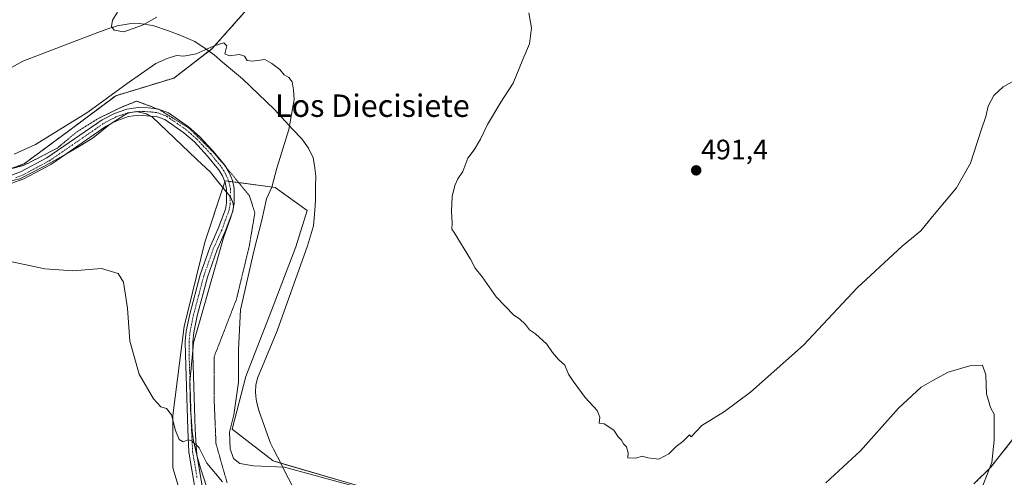
# Model space of a CAD drawing. Units: metres. Extents: x 638242 to 641702, y 4725187 to 4727569.
# Drawn here: x 640362 to 640714, y 4726884 to 4727047 of the extents above; entities that cross this region are included whole.
import ezdxf
from ezdxf.enums import TextEntityAlignment as Align

# ---------------------------------------------------------------- set-up
doc = ezdxf.new("R2010")
doc.units = ezdxf.units.M
doc.header["$MEASUREMENT"] = 0
for name, pattern in [('TRAZO_Y_PUNTO', [1, 0.5, -0.25, 0, -0.25]), ('TRAZOS', [0.75, 0.5, -0.25]), ('TRAZOS2', [0.375, 0.25, -0.125])]:
    doc.linetypes.add(name, pattern=pattern)
for name, color, linetype, lineweight in [('Arbolado forestal', 92, 'TRAZOS', 0), ('Arbolado forestal CxS', 92, 'Continuous', 0), ('Camino', 19, 'Continuous', 0), ('Camino Cxs', 19, 'Continuous', 0), ('Camino eje', 39, 'TRAZO_Y_PUNTO', 13), ('Carátula', 7, 'Continuous', 5), ('Cultivos herbáceos CxS', 92, 'Continuous', 0), ('Curva de nivel normal', 36, 'Continuous', 0), ('Punto de cota en terreno', 7, 'Continuous', 0), ('Rótulo de punto de cota en terreno', 19, 'Continuous', 0), ('Suelo desnudo', 252, 'Continuous', 0), ('Suelo desnudo CxS', 43, 'Continuous', 0), ('Texto cartográfico', 19, 'Continuous', 0), ('Vía pecuaria', 92, 'Continuous', 13), ('Vía pecuaria CxS', 92, 'Continuous', 13), ('Vía pecuaria eje', 92, 'TRAZOS2', 0)]:
    doc.layers.add(name, color=color, linetype=linetype, lineweight=lineweight)
doc.styles.add('Arial', font='txt', dxfattribs={"height": 0.2})

# ---------------------------------------------------------------- blocks, each defined once
blk = doc.blocks.new('*U161')
at = {"layer": 'Cultivos herbáceos CxS', "color": 92, "linetype": 'Continuous', "lineweight": 0}
for points in [[(640342.62, 4726988.3, 482.47), (640363.7, 4726996, 482.86), (640379.62, 4727007.79, 483.95), (640396.42, 4727020.32, 484.72), (640417.2, 4727026.62, 484.05), (640430.88, 4727037.17, 484.89), (640474.45, 4727086.37, 488.02)], [(640717.98, 4726899.16, 485.73), (640708.78, 4726887.47, 484.89), (640702.8, 4726881.63, 484.57)], [(640485.91, 4726880.1, 484.81), (640452.56, 4726889.86, 485.22), (640437.92, 4726901.25, 484.74), (640442.8, 4726919.96, 485.61), (640452.56, 4726945.18, 487.48), (640460.7, 4726966.33, 487.86), (640464.76, 4726979.34, 487.33), (640453.37, 4726987.48, 485.09), (640435.48, 4726989.92, 483.07), (640428.16, 4726967.95, 482.41), (640420.84, 4726937.86, 481.3), (640416.77, 4726906.13, 479.9), (640416.77, 4726887.42, 478.67), (640426.53, 4726854.89, 476.74)]]:
    blk.add_polyline3d(points, dxfattribs=at)
blk = doc.blocks.new('*U166')
at = {"layer": 'Curva de nivel normal', "color": 36, "linetype": 'Continuous', "lineweight": 0}
for points in [[(640719.71, 4727027.06, 490), (640713.3, 4727023.49, 490), (640709.93, 4727020.39, 490), (640707.92, 4727016.63, 490), (640707.07, 4727012.9, 490), (640705.44, 4727008.04, 490), (640701.66, 4726996.23, 490), (640696.67, 4726987.45, 490), (640688, 4726977.17, 490), (640683.9, 4726972.09, 490), (640677.2, 4726966.54, 490), (640661.1, 4726951.64, 490), (640642.03, 4726931.2, 490), (640623.11, 4726914.4, 490), (640613.73, 4726907.54, 490), (640605.73, 4726902.52, 490), (640601.9, 4726898.44, 490), (640601.22, 4726899.22, 490), (640598.87, 4726896.82, 490), (640596.52, 4726894.95, 490), (640593.95, 4726892.38, 490), (640590.33, 4726890.52, 490), (640586.45, 4726890.92, 490), (640584.4, 4726891.52, 490), (640582.07, 4726890.87, 490), (640579.28, 4726890.98, 490), (640579.36, 4726892.74, 490), (640578.82, 4726894.85, 490), (640577.71, 4726895.96, 490), (640577, 4726897.25, 490), (640575.76, 4726898.44, 490), (640574.22, 4726900.86, 490), (640570.84, 4726903.08, 490), (640569.05, 4726903.29, 490), (640569.24, 4726905.47, 490), (640568.28, 4726907.84, 490), (640563.97, 4726912.53, 490), (640559.78, 4726918.35, 490), (640558.07, 4726920.85, 490), (640556.8, 4726924.09, 490), (640554.47, 4726926.03, 490), (640552.31, 4726928.59, 490), (640550.31, 4726931.59, 490), (640546.32, 4726935.22, 490), (640544.19, 4726936.67, 490), (640542.7, 4726938.62, 490), (640540.59, 4726940.6, 490), (640538.58, 4726941.91, 490), (640532.25, 4726948.42, 490), (640527.2, 4726955.58, 490), (640524.78, 4726958.67, 490), (640523.04, 4726961.93, 490), (640517.24, 4726971.46, 490), (640516.47, 4726972.59, 490), (640516.58, 4726974.8, 490), (640516.3, 4726978.96, 490), (640516.54, 4726984.3, 490), (640517.49, 4726988.3, 490), (640518.6, 4726990.63, 490), (640520.34, 4726993.3, 490), (640522.12, 4726997.96, 490), (640524.4, 4727000.96, 490), (640526.67, 4727004.74, 490), (640529.09, 4727010.08, 490), (640533.86, 4727017.98, 490), (640538.29, 4727024.85, 490), (640541.82, 4727033.27, 490), (640544.15, 4727038.89, 490), (640544.88, 4727044.62, 490), (640543.86, 4727049.95, 490)], [(640411.02, 4727048.43, 490), (640405.96, 4727045.49, 490), (640399.28, 4727043.15, 490), (640395.88, 4727043.71, 490), (640394.9, 4727045.09, 490), (640395.28, 4727047.29, 490), (640397, 4727050.14, 490)]]:
    blk.add_polyline3d(points, dxfattribs=at)
blk = doc.blocks.new('*U172')
at = {"layer": 'Curva de nivel normal', "color": 36, "linetype": 'Continuous', "lineweight": 0}
for points in [[(640704.58, 4726877.33, 485), (640709.22, 4726889.28, 485), (640710.06, 4726897.31, 485), (640710.05, 4726906.55, 485), (640708.76, 4726908.97, 485), (640708.23, 4726910.64, 485), (640707.3, 4726913.79, 485), (640707.09, 4726920.58, 485), (640705.87, 4726924.08, 485), (640701.39, 4726923.86, 485), (640693.61, 4726921.52, 485), (640688.17, 4726918.64, 485), (640684.02, 4726916.18, 485), (640675.93, 4726908.66, 485), (640662.35, 4726893.51, 485), (640649.98, 4726881.98, 485)], [(640481.09, 4726880.97, 485), (640456.68, 4726887.68, 485), (640445.58, 4726888.13, 485), (640440.71, 4726888.93, 485), (640438.49, 4726890.71, 485), (640437.29, 4726894.15, 485), (640437, 4726900.11, 485), (640438.52, 4726906.31, 485), (640440.21, 4726917.97, 485), (640440.21, 4726929.64, 485), (640440.94, 4726943.88, 485), (640445.8, 4726965.24, 485), (640448.52, 4726975.91, 485), (640450.29, 4726983.53, 485), (640452.14, 4726987.67, 485), (640453.9, 4726994.47, 485), (640458.16, 4727008.26, 485), (640460.14, 4727019.02, 485), (640459.89, 4727022.44, 485), (640459.37, 4727025.3, 485), (640458.26, 4727026.81, 485), (640456.6, 4727027.74, 485), (640455.03, 4727029.7, 485), (640452.1, 4727031.84, 485), (640449.63, 4727033.26, 485), (640445.22, 4727032.63, 485), (640443.29, 4727032.92, 485), (640442.4, 4727034.46, 485), (640440.56, 4727035.03, 485), (640436.94, 4727034.52, 485), (640435.36, 4727035.25, 485), (640436.04, 4727038.16, 485), (640435.04, 4727039.26, 485), (640431.58, 4727038.2, 485), (640425.1, 4727035.24, 485), (640420.76, 4727034.42, 485), (640418.1, 4727034.74, 485), (640414.76, 4727033.64, 485), (640410.76, 4727031.86, 485), (640400.43, 4727024.63, 485), (640386.43, 4727014.39, 485), (640367.77, 4727002.9, 485), (640360.11, 4726999.43, 485)]]:
    blk.add_polyline3d(points, dxfattribs=at)
blk = doc.blocks.new('5PATER')
at = {"layer": 'Carátula', "linetype": 'Continuous', "lineweight": 5}
h = blk.add_hatch(color=250, dxfattribs=at)
edge = h.paths.add_edge_path()
edge.add_ellipse((0, 0.01), major_axis=(-1.33, -1.34), ratio=0.999422, start_angle=0, end_angle=360)

msp = doc.modelspace()

# ---------------------------------------------------------------- linework, layer by layer
at = {"layer": 'Arbolado forestal', "color": 92, "linetype": 'TRAZOS', "lineweight": 0}
for points in [[(640474.45, 4727086.37, 488.02), (640430.88, 4727037.17, 484.89), (640429.65, 4727036.22, 484.84), (640417.2, 4727026.62, 484.05), (640396.42, 4727020.32, 484.72), (640379.62, 4727007.79, 483.95), (640363.7, 4726996, 482.86), (640358.65, 4726994.15, 482.91)], [(640702.8, 4726881.63, 484.57), (640708.78, 4726887.47, 484.89), (640717.98, 4726899.16, 485.73)]]:
    msp.add_polyline3d(points, dxfattribs=at)
at = {"layer": 'Arbolado forestal CxS', "color": 92, "linetype": 'Continuous', "lineweight": 0}
for points in [[(640474.45, 4727086.37, 488.02), (640430.88, 4727037.17, 484.89), (640417.2, 4727026.62, 484.05), (640396.42, 4727020.32, 484.72), (640379.62, 4727007.79, 483.95), (640363.7, 4726996, 482.86), (640342.62, 4726988.3, 482.47)], [(640702.8, 4726881.63, 484.57), (640708.78, 4726887.47, 484.89), (640717.98, 4726899.16, 485.73)]]:
    msp.add_polyline3d(points, dxfattribs=at)
at = {"layer": 'Camino', "color": 19, "linetype": 'Continuous', "lineweight": 0}
for points in [[(640338.7, 4726988.96, 482.89), (640342.41, 4726988.95, 482.67), (640347.17, 4726989.34, 482.42), (640353.59, 4726990.41, 482.46), (640358.2, 4726991.54, 482.4), (640362.43, 4726993.11, 482.06), (640371.82, 4726998.11, 482.22), (640391.56, 4727011.71, 482.89), (640395.95, 4727013.98, 482.91), (640400.34, 4727015.48, 483.07), (640404.38, 4727016.06, 483.11), (640407.92, 4727016.04, 483.19), (640411.62, 4727015.56, 483.28), (640415.22, 4727014.19, 483.24), (640422.41, 4727009.23, 483.16), (640426.35, 4727005.72, 483.11), (640431.23, 4727000.53, 483.07), (640435.32, 4726995.48, 483.18), (640436.9, 4726992.94, 483.23), (640438.07, 4726990.07, 483.37), (640438.68, 4726987.18, 483.44), (640438.63, 4726981.73, 483.4), (640438.46, 4726980.76, 483.38)], [(640408.82, 4727013.07, 483.01), (640404.56, 4727013.36, 482.89), (640400.97, 4727012.85, 482.75), (640397.01, 4727011.49, 482.68), (640394.81, 4727010.35, 482.68)], [(640435.97, 4726985.81, 483.11), (640435.98, 4726986.91, 483.1), (640435.48, 4726989.28, 483.06), (640434.49, 4726991.71, 483.03), (640433.12, 4726993.91, 482.98), (640429.2, 4726998.76, 482.86), (640424.47, 4727003.79, 482.9), (640420.74, 4727007.11, 482.96), (640413.96, 4727011.79, 483.08), (640410.96, 4727012.93, 483.06), (640408.82, 4727013.07, 483.01)], [(640394.81, 4727010.35, 482.68), (640392.95, 4727009.39, 482.64), (640378.58, 4726999.49, 482.22)], [(640378.58, 4726999.49, 482.22), (640373.22, 4726995.8, 482.07), (640363.54, 4726990.64, 481.9), (640358.99, 4726988.96, 481.92), (640354.13, 4726987.77, 481.92), (640347.5, 4726986.66, 482.04), (640344.05, 4726986.38, 482.16)], [(640451.66, 4726811.9, 474.79), (640451.61, 4726815.22, 475.07), (640449.82, 4726819.86, 475.47), (640447.76, 4726823.85, 475.85), (640443.16, 4726832.04, 476.2), (640435.18, 4726843.69, 476.54), (640432.57, 4726847.95, 476.72), (640430.75, 4726851.72, 476.8), (640429.22, 4726856.47, 476.97), (640427.57, 4726863.95, 477.43), (640425.71, 4726874.06, 477.93), (640422.51, 4726893, 479.62), (640422.09, 4726901.05, 480.15), (640421.25, 4726927.85, 480.94), (640421.22, 4726932.52, 481.08), (640421.58, 4726936.16, 481.25), (640422.86, 4726942.34, 481.67), (640426.55, 4726956.31, 482.32), (640429.95, 4726966.07, 482.59), (640432.99, 4726972.85, 482.84), (640435.56, 4726979.78, 483.05), (640435.94, 4726981.97, 483.11), (640435.97, 4726985.81, 483.11)], [(640438.46, 4726980.76, 483.38), (640438.17, 4726979.07, 483.33), (640435.49, 4726971.83, 483.12), (640432.46, 4726965.07, 482.87), (640429.13, 4726955.52, 482.65), (640425.49, 4726941.72, 481.88), (640424.25, 4726935.75, 481.61), (640423.92, 4726932.4, 481.43), (640423.94, 4726929.33, 481.27)], [(640423.94, 4726929.33, 481.27), (640423.95, 4726927.9, 481.22), (640424.78, 4726901.16, 480.34), (640425.19, 4726893.3, 479.78), (640425.51, 4726891.44, 479.54)], [(640425.51, 4726891.44, 479.54), (640428.37, 4726874.53, 478.1), (640431.83, 4726857.18, 477.12), (640433.26, 4726852.72, 477.01), (640434.94, 4726849.24, 476.83), (640437.44, 4726845.16, 476.64), (640445.45, 4726833.46, 476.29), (640449.97, 4726825.99, 475.99), (640452.73, 4726820.9, 475.54), (640454.67, 4726816.53, 475.15), (640456.73, 4726813.71, 475.14)]]:
    msp.add_polyline3d(points, dxfattribs=at)
at = {"layer": 'Camino Cxs', "color": 19, "linetype": 'Continuous', "lineweight": 0}
for points in [[(640358.2, 4726991.54, 482.4), (640362.43, 4726993.11, 482.06), (640371.82, 4726998.11, 482.22), (640391.56, 4727011.71, 482.89), (640395.95, 4727013.98, 482.91), (640400.34, 4727015.48, 483.07), (640404.38, 4727016.06, 483.11), (640407.92, 4727016.04, 483.19), (640411.62, 4727015.56, 483.28), (640415.22, 4727014.19, 483.24), (640422.41, 4727009.23, 483.16), (640426.35, 4727005.72, 483.11), (640431.23, 4727000.53, 483.07), (640435.32, 4726995.48, 483.18), (640436.9, 4726992.94, 483.23), (640438.07, 4726990.07, 483.37), (640438.68, 4726987.18, 483.44), (640438.63, 4726981.73, 483.4), (640438.46, 4726980.76, 483.38), (640438.17, 4726979.07, 483.33), (640435.49, 4726971.83, 483.12), (640432.46, 4726965.07, 482.87), (640429.13, 4726955.52, 482.65), (640425.49, 4726941.72, 481.88), (640424.25, 4726935.75, 481.61), (640423.92, 4726932.4, 481.43), (640423.94, 4726929.33, 481.27), (640423.95, 4726927.9, 481.22), (640424.78, 4726901.16, 480.34), (640425.19, 4726893.3, 479.78), (640425.51, 4726891.44, 479.54), (640428.37, 4726874.53, 478.1)], [(640425.71, 4726874.06, 477.93), (640422.51, 4726893, 479.62), (640422.09, 4726901.05, 480.15), (640421.25, 4726927.85, 480.94), (640421.22, 4726932.52, 481.08), (640421.58, 4726936.16, 481.25), (640422.86, 4726942.34, 481.67), (640426.55, 4726956.31, 482.32), (640429.95, 4726966.07, 482.59), (640432.99, 4726972.85, 482.84), (640435.56, 4726979.78, 483.05), (640435.94, 4726981.97, 483.11), (640435.97, 4726985.81, 483.11), (640435.98, 4726986.91, 483.1), (640435.48, 4726989.28, 483.06), (640434.49, 4726991.71, 483.03), (640433.12, 4726993.91, 482.98), (640429.2, 4726998.76, 482.86), (640424.47, 4727003.79, 482.9), (640420.74, 4727007.11, 482.96), (640413.96, 4727011.79, 483.08), (640410.96, 4727012.93, 483.06), (640408.82, 4727013.07, 483.01), (640404.56, 4727013.36, 482.89), (640400.97, 4727012.85, 482.75), (640397.01, 4727011.49, 482.68), (640394.81, 4727010.35, 482.68), (640392.95, 4727009.39, 482.64), (640378.58, 4726999.49, 482.22), (640373.22, 4726995.8, 482.07), (640363.54, 4726990.64, 481.9), (640358.99, 4726988.96, 481.92)]]:
    msp.add_polyline3d(points, dxfattribs=at)
at = {"layer": 'Camino eje', "color": 39, "linetype": 'TRAZO_Y_PUNTO', "lineweight": 13}
msp.add_polyline3d([(640360.71, 4726991.04, 482.04), (640362.99, 4726991.88, 481.98), (640367.83, 4726994.46, 482.16), (640372.52, 4726996.96, 482.14), (640392.26, 4727010.55, 482.76), (640396.48, 4727012.74, 482.71), (640398.46, 4727013.42, 482.75), (640400.66, 4727014.17, 482.86), (640402.68, 4727014.46, 482.92), (640404.47, 4727014.71, 483), (640406.24, 4727014.7, 483.04), (640409.44, 4727014.49, 483.12), (640411.29, 4727014.25, 483.15), (640414.59, 4727012.99, 483.15), (640421.58, 4727008.17, 483.06), (640425.41, 4727004.76, 483.01), (640430.22, 4726999.65, 482.96), (640432.18, 4726997.22, 482.99), (640434.22, 4726994.7, 483.08), (640435.7, 4726992.33, 483.12), (640436.78, 4726989.68, 483.18), (640437.33, 4726987.05, 483.25), (640437.31, 4726984.32, 483.25), (640437.29, 4726981.85, 483.24), (640436.87, 4726979.43, 483.18), (640435.53, 4726975.81, 483.05), (640434.24, 4726972.34, 482.98), (640431.21, 4726965.57, 482.72), (640427.84, 4726955.92, 482.48), (640426, 4726948.93, 482.14), (640424.18, 4726942.03, 481.77), (640422.92, 4726935.96, 481.43), (640422.57, 4726932.46, 481.24), (640422.6, 4726927.88, 481.07), (640423.02, 4726914.48, 480.72), (640423.44, 4726901.11, 480.24), (640423.85, 4726893.15, 479.7), (640425.45, 4726883.68, 478.74)], dxfattribs=at)
at = {"layer": 'Cultivos herbáceos CxS', "color": 92, "linetype": 'Continuous', "lineweight": 0}
for points in [[(640474.45, 4727086.37, 488.02), (640430.88, 4727037.17, 484.89), (640429.65, 4727036.22, 484.84), (640417.2, 4727026.62, 484.05), (640396.42, 4727020.32, 484.72), (640379.62, 4727007.79, 483.95), (640363.7, 4726996, 482.86), (640358.65, 4726994.15, 482.91)], [(640426.53, 4726854.89, 476.74), (640416.77, 4726887.42, 478.67), (640416.77, 4726906.13, 479.9), (640420.84, 4726937.86, 481.3), (640428.16, 4726967.95, 482.41), (640434.65, 4726987.43, 483), (640435.36, 4726989.57, 483.06), (640435.48, 4726989.92, 483.07), (640436.75, 4726989.74, 483.18), (640438.18, 4726989.55, 483.38), (640440.32, 4726989.26, 483.7), (640453.37, 4726987.48, 485.09), (640464.76, 4726979.34, 487.33), (640460.7, 4726966.33, 487.86), (640452.56, 4726945.18, 487.48), (640442.8, 4726919.96, 485.61), (640437.92, 4726901.25, 484.74), (640452.56, 4726889.86, 485.22), (640455.27, 4726889.07, 484.8), (640485.91, 4726880.1, 484.81)], [(640702.8, 4726881.63, 484.57), (640708.78, 4726887.47, 484.89), (640717.98, 4726899.16, 485.73)]]:
    msp.add_polyline3d(points, dxfattribs=at)
at = {"layer": 'Curva de nivel normal', "color": 36, "linetype": 'Continuous', "lineweight": 0}
msp.add_polyline3d([(640434.52, 4726882.38, 480), (640428.9, 4726889, 480), (640426.22, 4726894.55, 480), (640423.61, 4726897.08, 480), (640422.22, 4726897.33, 480), (640420.52, 4726896.68, 480), (640419.02, 4726897.52, 480), (640417.76, 4726900.73, 480), (640416.36, 4726906.26, 480), (640414.58, 4726908.59, 480), (640412.5, 4726909.19, 480), (640409.86, 4726911.98, 480), (640404.73, 4726920.84, 480), (640401.42, 4726932.61, 480), (640400.61, 4726944.41, 480), (640399.2, 4726953.73, 480), (640397.24, 4726956.86, 480), (640391.36, 4726958.54, 480), (640381.1, 4726957.74, 480), (640371.11, 4726958.44, 480), (640357.11, 4726961.5, 480)], dxfattribs=at)
at = {"layer": 'Suelo desnudo', "color": 252, "linetype": 'Continuous', "lineweight": 0}
msp.add_polyline3d([(640426.53, 4726854.89, 476.74), (640416.77, 4726887.42, 478.67), (640416.77, 4726906.13, 479.9), (640420.84, 4726937.86, 481.3), (640428.16, 4726967.95, 482.41), (640434.65, 4726987.43, 483), (640435.36, 4726989.57, 483.06), (640435.48, 4726989.92, 483.07), (640436.75, 4726989.74, 483.18), (640438.18, 4726989.55, 483.38), (640440.32, 4726989.26, 483.7), (640453.37, 4726987.48, 485.09), (640464.76, 4726979.34, 487.33), (640460.7, 4726966.33, 487.86), (640452.56, 4726945.18, 487.48), (640442.8, 4726919.96, 485.61), (640437.92, 4726901.25, 484.74), (640452.56, 4726889.86, 485.22), (640455.27, 4726889.07, 484.8), (640485.91, 4726880.1, 484.81)], dxfattribs=at)
at = {"layer": 'Suelo desnudo CxS', "color": 43, "linetype": 'Continuous', "lineweight": 0}
msp.add_polyline3d([(640426.53, 4726854.89, 476.74), (640416.77, 4726887.42, 478.67), (640416.77, 4726906.13, 479.9), (640420.84, 4726937.86, 481.3), (640428.16, 4726967.95, 482.41), (640435.48, 4726989.92, 483.07), (640453.37, 4726987.48, 485.09), (640464.76, 4726979.34, 487.33), (640460.7, 4726966.33, 487.86), (640452.56, 4726945.18, 487.48), (640442.8, 4726919.96, 485.61), (640437.92, 4726901.25, 484.74), (640452.56, 4726889.86, 485.22), (640485.91, 4726880.1, 484.81)], dxfattribs=at)
at = {"layer": 'Vía pecuaria', "color": 92, "linetype": 'Continuous', "lineweight": 13}
for points in [[(640339.01, 4727019.2, 489.74), (640363.25, 4727032.64, 489.85), (640389.08, 4727042.55, 489.82), (640393.25, 4727044.09, 489.87), (640396.92, 4727045.27, 490.08), (640401.22, 4727046, 490.07), (640404.78, 4727046.08, 489.93), (640409.61, 4727045.41, 489.36), (640415.28, 4727043.49, 487.31), (640419.64, 4727041.85, 486.08), (640424.61, 4727039.69, 485.43), (640428.66, 4727036.91, 484.95), (640431.55, 4727034.92, 484.72), (640434.58, 4727032.35, 484.63), (640441.64, 4727026.36, 484.35), (640453.09, 4727015.45, 484.52), (640459.49, 4727008.36, 485.03), (640462.88, 4727004.88, 485.39), (640465.24, 4727001.63, 485.75), (640466.85, 4726998.12, 486.13), (640467.42, 4726995.34, 486.37), (640467.79, 4726991.56, 486.68), (640467.72, 4726987.98, 486.94), (640467.7, 4726983.03, 487.33), (640467.48, 4726979.34, 487.65), (640467.02, 4726973.87, 488.09), (640464.91, 4726966.74, 488.18), (640454.01, 4726936.37, 487.79), (640447.07, 4726919.45, 487.32), (640446.46, 4726916.87, 487.27), (640446.32, 4726914.58, 487.23), (640446.4, 4726913.01, 487.25), (640446.68, 4726911.05, 487.23), (640447.67, 4726907.54, 487.16), (640451.62, 4726896.2, 486.98), (640452.71, 4726894.07, 486.96), (640454.11, 4726891.34, 485.91), (640465.87, 4726868.34, 479.01)], [(640408.82, 4727013.07, 483.01), (640407.43, 4727013.9, 483.02), (640403.72, 4727014.7, 482.97), (640401.18, 4727014.26, 482.87), (640399.3, 4727013.2, 482.75), (640394.81, 4727010.35, 482.68)], [(640435.97, 4726985.81, 483.11), (640435.82, 4726985.98, 483.1), (640434.61, 4726987.48, 483), (640433.33, 4726989.06, 482.91), (640430.18, 4726992.96, 482.76), (640427.06, 4726995.94, 482.64), (640425.24, 4726997.68, 482.64), (640409.49, 4727012.67, 483.01), (640408.82, 4727013.07, 483.01)], [(640394.81, 4727010.35, 482.68), (640393.9, 4727009.78, 482.66), (640388.28, 4727005.33, 482.44), (640384.31, 4727002.74, 482.31), (640378.58, 4726999.49, 482.22)], [(640378.58, 4726999.49, 482.22), (640370.69, 4726995.03, 482.1), (640362.14, 4726990.64, 481.92), (640351.89, 4726988.25, 482.01), (640344.05, 4726986.38, 482.16)], [(640438.46, 4726980.76, 483.38), (640438.33, 4726981.85, 483.37), (640437.78, 4726983.36, 483.31), (640437.38, 4726984.24, 483.26), (640435.97, 4726985.81, 483.11)], [(640423.94, 4726929.33, 481.27), (640424.2, 4726932.01, 481.44), (640426.54, 4726940.24, 482), (640434.92, 4726969.58, 483.12), (640437.55, 4726976.88, 483.27), (640438.26, 4726979.31, 483.35), (640438.48, 4726980.58, 483.38), (640438.46, 4726980.76, 483.38)], [(640425.51, 4726891.44, 479.54), (640425.23, 4726892.43, 479.67), (640424.19, 4726897, 480.01), (640423.64, 4726900.31, 480.21), (640423.43, 4726904.19, 480.43), (640423.09, 4726908.25, 480.56), (640422.86, 4726918.02, 480.82), (640423.94, 4726929.33, 481.27)], [(640588.5, 4726810.34, 480.73), (640552.74, 4726815.48, 479.77), (640503.74, 4726821.22, 477.71), (640493.41, 4726821.75, 477.09), (640490.86, 4726822.2, 477), (640487.74, 4726822.07, 476.8), (640460.05, 4726828.22, 476.67), (640455.82, 4726829.52, 476.59), (640452.61, 4726830.72, 476.52), (640450.13, 4726833.07, 476.59), (640447.9, 4726836.19, 476.56), (640439.91, 4726851.75, 477.16), (640432.64, 4726869.11, 478.07), (640426.89, 4726886.5, 479.04), (640425.51, 4726891.44, 479.54)]]:
    msp.add_polyline3d(points, dxfattribs=at)
at = {"layer": 'Vía pecuaria CxS', "color": 92, "linetype": 'Continuous', "lineweight": 13}
for points in [[(640339.01, 4727019.2, 489.74), (640363.25, 4727032.64, 489.85), (640389.08, 4727042.55, 489.82), (640393.25, 4727044.09, 489.87), (640396.92, 4727045.27, 490.08), (640401.22, 4727046, 490.07), (640404.78, 4727046.08, 489.93), (640409.61, 4727045.41, 489.36), (640415.28, 4727043.49, 487.31), (640419.64, 4727041.85, 486.08), (640424.61, 4727039.69, 485.43), (640428.66, 4727036.91, 484.95), (640431.55, 4727034.92, 484.72), (640434.58, 4727032.35, 484.63), (640441.64, 4727026.36, 484.35), (640453.09, 4727015.45, 484.52), (640459.49, 4727008.36, 485.03), (640462.88, 4727004.88, 485.39), (640465.24, 4727001.63, 485.75), (640466.85, 4726998.12, 486.13), (640467.42, 4726995.34, 486.37), (640467.79, 4726991.56, 486.68), (640467.72, 4726987.98, 486.94), (640467.7, 4726983.03, 487.33), (640467.48, 4726979.34, 487.65), (640467.02, 4726973.87, 488.09), (640464.91, 4726966.74, 488.18), (640454.01, 4726936.37, 487.79), (640447.07, 4726919.45, 487.32), (640446.46, 4726916.87, 487.27), (640446.32, 4726914.58, 487.23), (640446.4, 4726913.01, 487.25), (640446.68, 4726911.05, 487.23), (640447.67, 4726907.54, 487.16), (640451.62, 4726896.2, 486.98), (640452.71, 4726894.07, 486.96), (640454.11, 4726891.34, 485.91), (640465.87, 4726868.34, 479.01)], [(640432.64, 4726869.11, 478.07), (640426.89, 4726886.5, 479.04), (640425.51, 4726891.44, 479.54), (640425.23, 4726892.43, 479.67), (640424.19, 4726897, 480.01), (640423.64, 4726900.31, 480.21), (640423.43, 4726904.19, 480.43), (640423.09, 4726908.25, 480.56), (640422.86, 4726918.02, 480.82), (640423.94, 4726929.33, 481.27), (640424.2, 4726932.01, 481.44), (640426.54, 4726940.24, 482), (640434.92, 4726969.58, 483.12), (640437.55, 4726976.88, 483.27), (640438.26, 4726979.31, 483.35), (640438.48, 4726980.58, 483.38), (640438.46, 4726980.76, 483.38), (640438.33, 4726981.85, 483.37), (640437.78, 4726983.36, 483.31), (640437.38, 4726984.24, 483.26), (640435.97, 4726985.81, 483.11), (640435.82, 4726985.98, 483.1), (640434.61, 4726987.48, 483), (640433.33, 4726989.06, 482.91), (640430.18, 4726992.96, 482.76), (640427.06, 4726995.94, 482.64), (640425.24, 4726997.68, 482.64), (640409.49, 4727012.67, 483.01), (640408.82, 4727013.07, 483.01), (640407.43, 4727013.9, 483.02), (640403.72, 4727014.7, 482.97), (640401.18, 4727014.26, 482.87), (640399.3, 4727013.2, 482.75), (640394.81, 4727010.35, 482.68), (640393.9, 4727009.78, 482.66), (640388.28, 4727005.33, 482.44), (640384.31, 4727002.74, 482.31), (640378.58, 4726999.49, 482.22), (640370.69, 4726995.03, 482.1), (640362.14, 4726990.64, 481.92), (640351.89, 4726988.25, 482.01)]]:
    msp.add_polyline3d(points, dxfattribs=at)
at = {"layer": 'Vía pecuaria eje', "color": 92, "linetype": 'TRAZOS2', "lineweight": 0}
for points in [[(640327.47, 4726987.99, 483.47), (640337.33, 4726989.81, 483.22), (640351.76, 4726992.35, 483.04), (640363.66, 4726995.47, 482.69), (640375.56, 4727001.62, 482.68), (640382.59, 4727007.47, 483.11), (640390.1, 4727012.15, 483.24), (640398.29, 4727016.15, 483.32), (640403.85, 4727018.39, 483.31), (640412.14, 4727015.27, 483.26), (640422.72, 4727008.63, 483.13), (640431.45, 4726999.9, 483.04), (640437.8, 4726992.35, 483.34)], [(640437.8, 4726992.35, 483.34), (640444.11, 4726984.59, 484.12), (640446.09, 4726978.63, 484.33), (640444.11, 4726966.73, 484.49), (640439.48, 4726947.55, 484.44), (640431.54, 4726927.04, 482.1), (640431.54, 4726911.83, 481.7), (640432.2, 4726895.95, 481.82), (640436.17, 4726882.06, 480.26)]]:
    msp.add_polyline3d(points, dxfattribs=at)

# ---------------------------------------------------------------- block references
at = {"layer": 'Cultivos herbáceos CxS', "color": 92, "linetype": 'Continuous', "lineweight": 0}
msp.add_blockref('*U161', (0, 0), dxfattribs=at)
at = {"layer": 'Curva de nivel normal', "color": 36, "linetype": 'Continuous', "lineweight": 0}
for name in ['*U172', '*U166']:
    msp.add_blockref(name, (0, 0), dxfattribs=at)
at = {"layer": 'Punto de cota en terreno', "linetype": 'Continuous', "lineweight": 0}
msp.add_blockref('5PATER', (640603.68, 4726993.65, 491.4), dxfattribs=at)

# ---------------------------------------------------------------- texts
at = {"layer": 'Rótulo de punto de cota en terreno', "color": 19, "linetype": 'Continuous', "lineweight": 0, "style": 'Arial'}
msp.add_text('491,4', height=7, dxfattribs=at).set_placement((640605.44, 4726995.41), align=Align.BOTTOM_LEFT)
at = {"layer": 'Texto cartográfico', "color": 19, "linetype": 'Continuous', "lineweight": 0, "style": 'Arial'}
msp.add_text('Los Diecisiete', height=8, dxfattribs=at).set_placement((640488.03, 4727016.76), align=Align.MIDDLE_CENTER)

doc.saveas('drawing.dxf')
